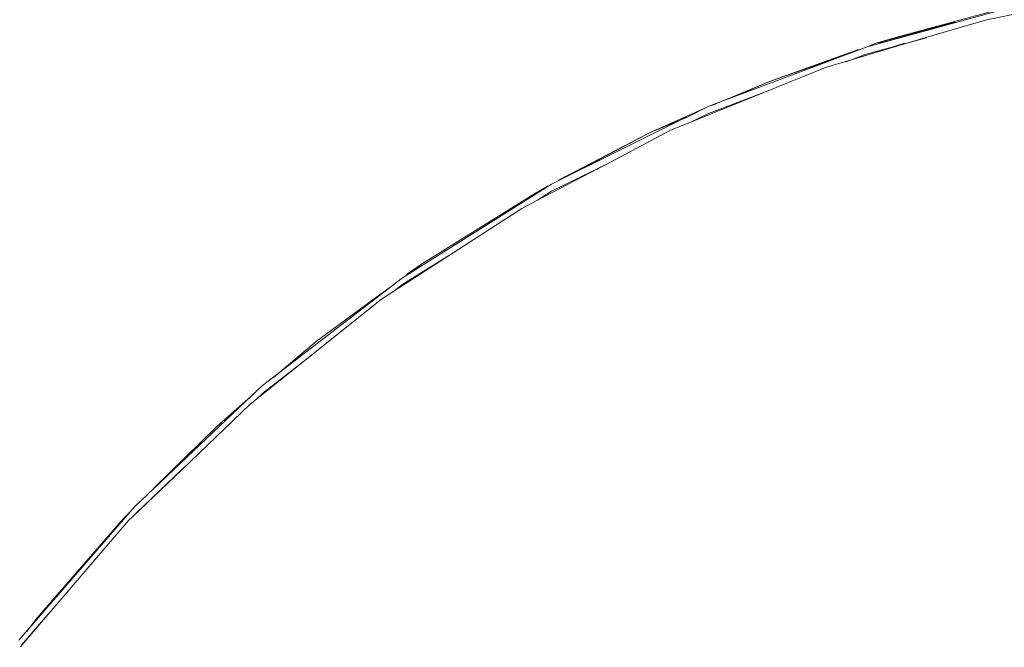
# Model space of a CAD drawing. Units: millimetres. Extents: x -1691 to 25109, y -527 to 17323.
# Drawn here: x 10722 to 10729, y 6464 to 6468 of the extents above; entities that cross this region are included whole.
import ezdxf

# ---------------------------------------------------------------- set-up
doc = ezdxf.new("R2010")
doc.units = ezdxf.units.MM
doc.layers.add('_____1', color=160, linetype='Continuous')
doc.dimstyles.new('Qitele', dxfattribs={"dimscale": 85, "dimtxt": 4, "dimasz": 5, "dimexe": 4, "dimexo": 0, "dimgap": 3, "dimtad": 1, "dimdec": 0, "dimrnd": 10, "dimzin": 1, "dimtxsty": 'Standard', "dimblk": 'OBLIQUE', "dimcen": 5, "dimdle": 4, "dimclrd": 256, "dimclre": 256, "dimclrt": 256, "dimadec": 0, "dimazin": 0, "dimtfac": 1, "dimtdec": 0, "dimtmove": 0, "dimatfit": 3, "dimldrblk": 'OBLIQUE', "dimfxl": 6, "dimfxlon": 1, "dimlwd": 40, "dimlwe": 30, "dimarcsym": 0})

# ---------------------------------------------------------------- blocks, each defined once
blk = doc.blocks.new('_Oblique')
at = {"color": 0, "linetype": 'ByBlock', "lineweight": -2}
blk.add_line((-0.5, -0.5), (0.5, 0.5), dxfattribs=at)
blk = doc.blocks.new('*D2')
at = {"lineweight": 40, "transparency": 16777216}
blk.add_line((2031.9747, 12344.7822), (2031.9747, 2272.327), dxfattribs=at)
at = {"lineweight": 30, "transparency": 16777216}
for p, q in [((2541.9747, 12004.7822), (1691.9747, 12004.7822)), ((2541.9747, 2612.327), (1691.9747, 2612.327))]:
    blk.add_line(p, q, dxfattribs=at)
at = {"layer": 'Defpoints', "color": 0, "transparency": 16777216}
for p in [(12220.3091, 12004.7822), (2031.9747, 2612.327), (12972.3298, 2612.327)]:
    blk.add_point(p, dxfattribs=at)
at = {"lineweight": 40, "transparency": 16777216, "xscale": 425, "yscale": 425, "zscale": 425}
for p, rotation in [((2031.9747, 12004.7822), 90), ((2031.9747, 2612.327), 270)]:
    blk.add_blockref('_Oblique', p, dxfattribs=dict(at, rotation=rotation))
at = {"transparency": 16777216, "insert": (1554.969, 7308.5546), "char_height": 425, "attachment_point": 5, "rotation": 90}
blk.add_mtext('9390', dxfattribs=at)
blk = doc.blocks.new('*D3')
at = {"lineweight": 40, "transparency": 16777216}
blk.add_line((1120.5108, 13839.4087), (1120.5108, 749.1826), dxfattribs=at)
at = {"lineweight": 30, "transparency": 16777216}
for p, q in [((1630.5108, 13499.4087), (780.5108, 13499.4087)), ((1630.5108, 1089.1826), (780.5108, 1089.1826))]:
    blk.add_line(p, q, dxfattribs=at)
at = {"layer": 'Defpoints', "color": 0, "transparency": 16777216}
for p in [(12208.9884, 13499.4087), (1120.5108, 1089.1826), (10010.6277, 1089.1826)]:
    blk.add_point(p, dxfattribs=at)
at = {"lineweight": 40, "transparency": 16777216, "xscale": 425, "yscale": 425, "zscale": 425}
for p, rotation in [((1120.5108, 13499.4087), 90), ((1120.5108, 1089.1826), 270)]:
    blk.add_blockref('_Oblique', p, dxfattribs=dict(at, rotation=rotation))
at = {"transparency": 16777216, "insert": (643.505, 7294.2957), "char_height": 425, "attachment_point": 5, "rotation": 90}
blk.add_mtext('12410', dxfattribs=at)

msp = doc.modelspace()

# ---------------------------------------------------------------- linework, layer by layer
at = {"layer": '_____1', "color": 7, "lineweight": 0}
for p, q in [((10729.4014, 6468.3505), (10728.2492, 6468.0348)), ((10729.0907, 6468.2251), (10729.8046, 6468.3672)), ((10729.3276, 6468.3378), (10728.4334, 6468.0947)), ((10728.6638, 6468.1002), (10729.0907, 6468.2251)), ((10728.8703, 6468.2082), (10728.372, 6468.0747)), ((10728.8703, 6468.2082), (10728.372, 6468.0747)), ((10728.8703, 6468.2082), (10728.372, 6468.0747)), ((10727.9544, 6467.889), (10728.6638, 6468.1002)), ((10728.668, 6468.0978), (10728.2418, 6467.9836)), ((10728.3064, 6468.0571), (10728.4334, 6468.0947)), ((10728.4334, 6468.0947), (10728.3303, 6468.06)), ((10728.2492, 6468.0348), (10727.3075, 6467.6805)), ((10728.1878, 6468.0148), (10727.5592, 6467.7902)), ((10728.3064, 6468.0571), (10728.2647, 6468.0424)), ((10728.513, 6468.0598), (10728.3222, 6467.9981)), ((10728.0381, 6467.9571), (10727.5592, 6467.7902)), ((10728.2418, 6467.9836), (10728.0987, 6467.9277)), ((10726.9977, 6467.4991), (10727.9544, 6467.889)), ((10727.1512, 6467.6211), (10727.5592, 6467.7902)), ((10727.5592, 6467.7902), (10727.3075, 6467.6805)), ((10727.5488, 6467.7241), (10727.1283, 6467.5623)), ((10727.3075, 6467.6805), (10727.1316, 6467.6158)), ((10727.1071, 6467.6023), (10726.7116, 6467.426)), ((10727.1316, 6467.6158), (10726.974, 6467.535)), ((10726.9699, 6467.5374), (10726.0211, 6467.0653)), ((10726.974, 6467.535), (10726.7116, 6467.426)), ((10727.1283, 6467.5623), (10726.9977, 6467.4991)), ((10726.8611, 6467.445), (10726.9977, 6467.4991)), ((10726.0701, 6467.0925), (10726.7116, 6467.426)), ((10726.7116, 6467.426), (10726.1852, 6467.1479)), ((10726.4057, 6467.2035), (10726.8611, 6467.445)), ((10725.9218, 6466.9508), (10726.3992, 6467.2017)), ((10726.4057, 6467.2035), (10726.0203, 6467.0159)), ((10726.3682, 6467.1864), (10726.3413, 6467.1687)), ((10726.0211, 6467.0653), (10724.9685, 6466.4038)), ((10725.9966, 6467.0517), (10725.8964, 6466.9932)), ((10725.9698, 6467.034), (10725.8964, 6466.9932)), ((10725.8964, 6466.9932), (10725.1101, 6466.5049)), ((10726.0203, 6467.0159), (10725.9218, 6466.9508)), ((10725.3253, 6466.5802), (10725.8108, 6466.893)), ((10725.8108, 6466.893), (10725.9218, 6466.9508)), ((10724.8196, 6466.2514), (10725.3253, 6466.5802)), ((10725.3253, 6466.5802), (10724.9701, 6466.3585)), ((10724.9978, 6466.4257), (10725.1101, 6466.5049)), ((10725.1101, 6466.5049), (10725.0223, 6466.4392)), ((10724.9685, 6466.4038), (10723.981, 6465.6437)), ((10724.8807, 6466.3381), (10724.361, 6465.9564)), ((10724.9701, 6466.3585), (10724.9002, 6466.3046)), ((10724.8222, 6466.2943), (10724.361, 6465.9564)), ((10723.8935, 6465.5113), (10724.8196, 6466.2514)), ((10724.0574, 6465.6993), (10724.361, 6465.9564)), ((10724.361, 6465.9564), (10724.1208, 6465.7514)), ((10724.3338, 6465.8612), (10723.9933, 6465.5978)), ((10723.981, 6465.6437), (10723.8602, 6465.5305)), ((10723.917, 6465.5809), (10723.6582, 6465.3534)), ((10723.9933, 6465.5978), (10723.9454, 6465.5533)), ((10723.8602, 6465.5305), (10723.0757, 6464.7862)), ((10723.4097, 6465.0479), (10723.8935, 6465.5113)), ((10723.8602, 6465.5305), (10723.6582, 6465.3534)), ((10723.6582, 6465.3534), (10723.2127, 6464.9178)), ((10723.0629, 6464.716), (10723.4073, 6465.0437)), ((10723.4121, 6465.052), (10723.0904, 6464.7445)), ((10723.0757, 6464.7862), (10722.26, 6463.8438)), ((10723.041, 6464.7453), (10722.9998, 6464.7026)), ((10723.0904, 6464.7445), (10723.0629, 6464.716)), ((10722.9998, 6464.7026), (10722.3899, 6464.0016)), ((10722.4459, 6464.0025), (10723.0378, 6464.6917)), ((10723.0378, 6464.6917), (10723.0629, 6464.716)), ((10722.2723, 6463.7979), (10722.4298, 6463.9841)), ((10722.4483, 6464.0067), (10722.2771, 6463.8062)), ((10722.3899, 6464.0016), (10722.3175, 6463.9048)), ((10722.3175, 6463.9048), (10722.3899, 6464.0016)), ((10722.4387, 6463.99), (10722.4483, 6464.0067))]:
    msp.add_line(p, q, dxfattribs=at)

# ---------------------------------------------------------------- dimensions: what is measured, and where the dimension line sits
for base, p1, p2, picture, middle in [((1120.5108, 1089.1826), (12208.9884, 13499.4087), (10010.6277, 1089.1826), '*D3', (643.505, 7294.2957)), ((2031.9747, 2612.327), (12220.3091, 12004.7822), (12972.3298, 2612.327), '*D2', (1554.969, 7308.5546))]:
    dim = msp.add_linear_dim(base=base, p1=p1, p2=p2, angle=90, dimstyle='Qitele', override={"dimtxt": 5})
    dim.commit()
    dim.dimension.update_dxf_attribs({"geometry": picture, "text_midpoint": middle})

doc.saveas('drawing.dxf')
